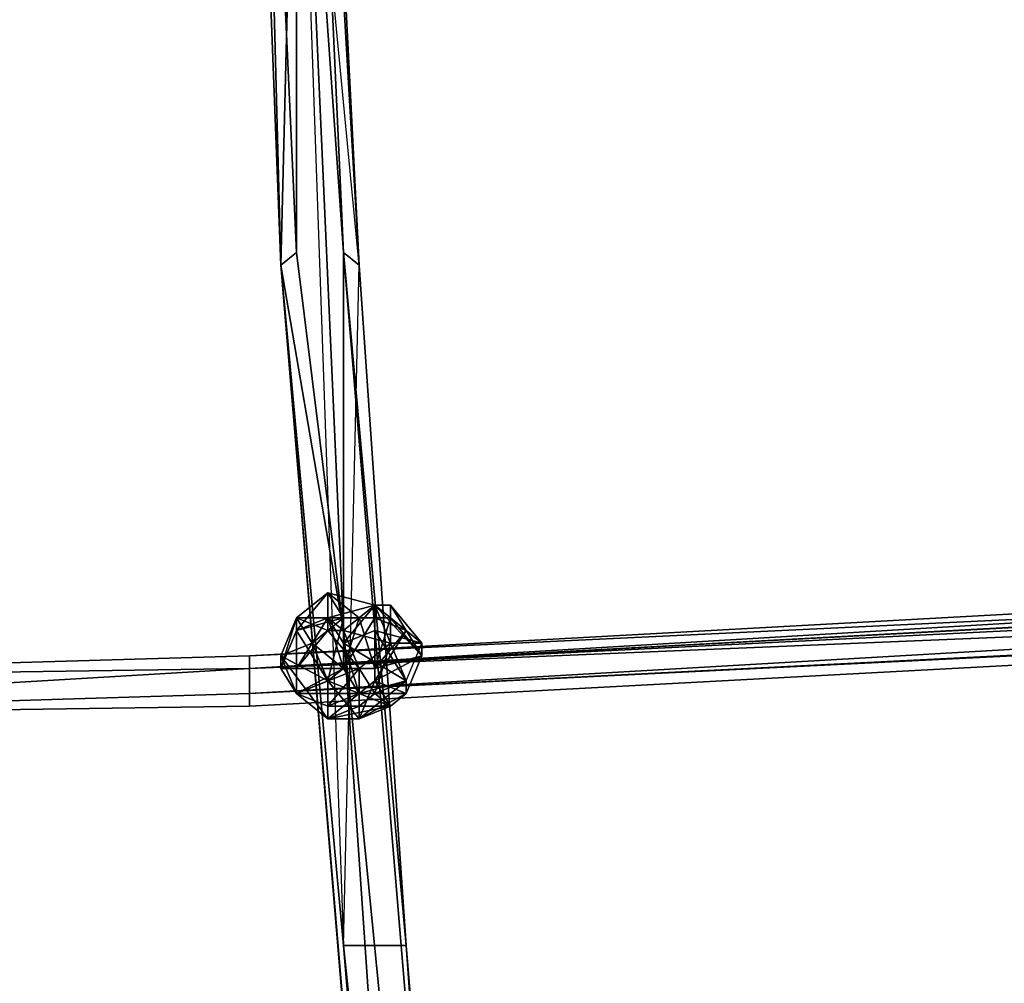
# Model space of a CAD drawing. Units: millimetres. Extents: x 76183 to 93801, y -17859 to -10529.
# Drawn here: x 82034 to 82309, y -15514 to -15245 of the extents above; entities that cross this region are included whole.
import ezdxf

# ---------------------------------------------------------------- set-up
doc = ezdxf.new("R2010")
doc.units = ezdxf.units.MM
doc.layers.add('МАФЫ НАШИ', color=250, linetype='Continuous', lineweight=25)

# ---------------------------------------------------------------- blocks, each defined once
blk = doc.blocks.new('тьгрлш')
at = {"layer": 'МАФЫ НАШИ', "color": 18, "lineweight": 25}
for p, q in [((82093.97, -14637.49), (82124.6, -15309.99)), ((82124.6, -15309.99), (82093.97, -14637.49)), ((82093.97, -14637.49), (82128.98, -15313.51)), ((82093.97, -14637.49), (82124.6, -15309.99)), ((82128.98, -15313.51), (82093.97, -14637.49)), ((82080.84, -14641.01), (82107.1, -15313.51)), ((82080.84, -14641.01), (82107.1, -15313.51)), ((82080.84, -14641.01), (82111.47, -15309.99)), ((82107.1, -15313.51), (82080.84, -14641.01)), ((82080.84, -14641.01), (82107.1, -15313.51)), ((82111.47, -15309.99), (82080.84, -14641.01)), ((82080.84, -14641.01), (82111.47, -15309.99)), ((82128.98, -15313.51), (82089.59, -14644.53)), ((82089.59, -14644.53), (82128.98, -15313.51)), ((82089.59, -14644.53), (82128.98, -15313.51)), ((82107.1, -15313.51), (82089.59, -14644.53)), ((82128.98, -15313.51), (82089.59, -14644.53)), ((82089.59, -14644.53), (82107.1, -15313.51)), ((82111.47, -15123.38), (82124.6, -15309.99)), ((82124.6, -15415.61), (82111.47, -15123.38)), ((82111.47, -15123.38), (82124.6, -15309.99)), ((82111.47, -15309.99), (82111.47, -15123.38)), ((82111.47, -15123.38), (82124.6, -15415.61)), ((82111.47, -15123.38), (82124.6, -15309.99)), ((82124.6, -15309.99), (82111.47, -15123.38)), ((82111.47, -15123.38), (82124.6, -15415.61)), ((82111.47, -15309.99), (82111.47, -15123.38)), ((82124.6, -15415.61), (82111.47, -15123.38)), ((82111.47, -15123.38), (82111.47, -15309.99)), ((82107.1, -15313.51), (82111.47, -15130.42)), ((82107.1, -15313.51), (82111.47, -15130.42)), ((82111.47, -15130.42), (82107.1, -15313.51)), ((82107.1, -15313.51), (82111.47, -15130.42)), ((82128.98, -15313.51), (82111.47, -15130.42)), ((82111.47, -15130.42), (82124.6, -15503.64)), ((82128.98, -15313.51), (82111.47, -15130.42)), ((82128.98, -15313.51), (82111.47, -15130.42)), ((82111.47, -15130.42), (82124.6, -15503.64)), ((82111.47, -15130.42), (82124.6, -15503.64)), ((82107.1, -15313.51), (82111.47, -15309.99)), ((82111.47, -15309.99), (82107.1, -15313.51)), ((82107.1, -15313.51), (82111.47, -15309.99)), ((82111.47, -15309.99), (82107.1, -15313.51)), ((82124.6, -15415.61), (82111.47, -15309.99)), ((82124.6, -15415.61), (82111.47, -15309.99)), ((82111.47, -15309.99), (82124.6, -15415.61)), ((82124.6, -15309.99), (82128.98, -15313.51)), ((82124.6, -15309.99), (82124.6, -15415.61)), ((82181.49, -15993.05), (82124.6, -15309.99)), ((82124.6, -15309.99), (82142.1, -15503.64)), ((82128.98, -15313.51), (82124.6, -15309.99)), ((82124.6, -15309.99), (82142.1, -15503.64)), ((82124.6, -15309.99), (82124.6, -15415.61)), ((82181.49, -15993.05), (82124.6, -15309.99)), ((82124.6, -15309.99), (82128.98, -15313.51)), ((82142.1, -15503.64), (82124.6, -15309.99)), ((82124.6, -15309.99), (82181.49, -15993.05)), ((82124.6, -15415.61), (82124.6, -15309.99)), ((82128.98, -15313.51), (82124.6, -15309.99)), ((82124.6, -15309.99), (82142.1, -15503.64)), ((82107.1, -15313.51), (82163.98, -15989.52)), ((82124.6, -15503.64), (82107.1, -15313.51)), ((82124.6, -15415.61), (82107.1, -15313.51)), ((82107.1, -15313.51), (82163.98, -15989.52)), ((82107.1, -15313.51), (82124.6, -15415.61)), ((82124.6, -15503.64), (82107.1, -15313.51)), ((82107.1, -15313.51), (82124.6, -15503.64)), ((82163.98, -15993.05), (82107.1, -15313.51)), ((82124.6, -15415.61), (82107.1, -15313.51)), ((82107.1, -15313.51), (82163.98, -15989.52)), ((82107.1, -15313.51), (82124.6, -15415.61)), ((82124.6, -15503.64), (82107.1, -15313.51)), ((82163.98, -15989.52), (82107.1, -15313.51)), ((82107.1, -15313.51), (82163.98, -15993.05)), ((82124.6, -15503.64), (82128.98, -15313.51)), ((82124.6, -15503.64), (82128.98, -15313.51)), ((82124.6, -15503.64), (82128.98, -15313.51)), ((82124.6, -15503.64), (82128.98, -15313.51)), ((82128.98, -15313.51), (82142.1, -15503.64)), ((82142.1, -15503.64), (82128.98, -15313.51)), ((82951.66, -15380.41), (82098.34, -15426.18)), ((82098.34, -15426.18), (82868.52, -15380.41)), ((82098.34, -15422.66), (82868.52, -15380.41)), ((82098.34, -15426.18), (82951.66, -15380.41)), ((82951.66, -15380.41), (82098.34, -15426.18)), ((82098.34, -15426.18), (82868.52, -15380.41)), ((82868.52, -15380.41), (82098.34, -15422.66)), ((82868.52, -15380.41), (82098.34, -15426.18)), ((82098.34, -15422.66), (82868.52, -15380.41)), ((82098.34, -15426.18), (82951.66, -15383.93)), ((82951.66, -15383.93), (82098.34, -15433.22)), ((82098.34, -15433.22), (82951.66, -15383.93)), ((82098.34, -15426.18), (82951.66, -15383.93)), ((82098.34, -15433.22), (82951.66, -15383.93)), ((82951.66, -15383.93), (82098.34, -15426.18)), ((82951.66, -15383.93), (82098.34, -15433.22)), ((82951.66, -15390.97), (82098.34, -15426.18)), ((82098.34, -15433.22), (82951.66, -15390.97)), ((82951.66, -15390.97), (82098.34, -15436.74)), ((82951.66, -15390.97), (82098.34, -15426.18)), ((82951.66, -15390.97), (82098.34, -15426.18)), ((82098.34, -15436.74), (82951.66, -15390.97)), ((82951.66, -15390.97), (82098.34, -15433.22)), ((82098.34, -15433.22), (82951.66, -15390.97)), ((82098.34, -15426.18), (82951.66, -15390.97)), ((82951.66, -15390.97), (82098.34, -15436.74)), ((82868.52, -15394.49), (82098.34, -15433.22)), ((82098.34, -15426.18), (82693.48, -15394.49)), ((82693.48, -15394.49), (82098.34, -15426.18)), ((82693.48, -15394.49), (82098.34, -15426.18)), ((82098.34, -15426.18), (82693.48, -15394.49)), ((82693.48, -15394.49), (82098.34, -15422.66)), ((82868.52, -15394.49), (82098.34, -15433.22)), ((82098.34, -15422.66), (82693.48, -15394.49)), ((82098.34, -15433.22), (82868.52, -15394.49)), ((82120.22, -15405.05), (82111.47, -15412.09)), ((82111.47, -15415.61), (82120.22, -15405.05)), ((82111.47, -15412.09), (82120.22, -15405.05)), ((82120.22, -15405.05), (82111.47, -15415.61)), ((82120.22, -15405.05), (82111.47, -15415.61)), ((82111.47, -15415.61), (82120.22, -15405.05)), ((82120.22, -15405.05), (82111.47, -15415.61)), ((82111.47, -15415.61), (82120.22, -15405.05)), ((82120.22, -15405.05), (82111.47, -15412.09)), ((82120.22, -15405.05), (82111.47, -15412.09)), ((82128.98, -15412.09), (82120.22, -15405.05)), ((82120.22, -15405.05), (82124.6, -15412.09)), ((82128.98, -15412.09), (82120.22, -15405.05)), ((82120.22, -15405.05), (82124.6, -15412.09)), ((82133.35, -15408.57), (82120.22, -15405.05)), ((82120.22, -15405.05), (82133.35, -15408.57)), ((82120.22, -15412.09), (82120.22, -15405.05)), ((82120.22, -15405.05), (82120.22, -15412.09)), ((82120.22, -15412.09), (82120.22, -15405.05)), ((82133.35, -15408.57), (82120.22, -15405.05)), ((82120.22, -15405.05), (82128.98, -15412.09)), ((82120.22, -15405.05), (82133.35, -15408.57)), ((82128.98, -15412.09), (82120.22, -15405.05)), ((82120.22, -15405.05), (82124.6, -15412.09)), ((82124.6, -15412.09), (82120.22, -15405.05)), ((82120.22, -15405.05), (82128.98, -15412.09)), ((82124.6, -15412.09), (82120.22, -15405.05)), ((82120.22, -15405.05), (82128.98, -15412.09)), ((82120.22, -15412.09), (82120.22, -15405.05)), ((82124.6, -15412.09), (82120.22, -15405.05)), ((82120.22, -15412.09), (82133.35, -15408.57)), ((82133.35, -15408.57), (82120.22, -15412.09)), ((82120.22, -15412.09), (82133.35, -15408.57)), ((82124.6, -15415.61), (82133.35, -15408.57)), ((82133.35, -15408.57), (82124.6, -15419.14)), ((82133.35, -15408.57), (82124.6, -15419.14)), ((82133.35, -15408.57), (82124.6, -15415.61)), ((82124.6, -15415.61), (82133.35, -15408.57)), ((82124.6, -15419.14), (82133.35, -15408.57)), ((82133.35, -15408.57), (82124.6, -15415.61)), ((82133.35, -15408.57), (82124.6, -15419.14)), ((82128.98, -15412.09), (82133.35, -15408.57)), ((82133.35, -15408.57), (82128.98, -15412.09)), ((82128.98, -15412.09), (82133.35, -15408.57)), ((82128.98, -15412.09), (82133.35, -15408.57)), ((82133.35, -15408.57), (82128.98, -15412.09)), ((82133.35, -15408.57), (82128.98, -15412.09)), ((82133.35, -15408.57), (82137.73, -15419.14)), ((82146.48, -15422.66), (82133.35, -15408.57)), ((82133.35, -15408.57), (82133.35, -15412.09)), ((82133.35, -15415.61), (82133.35, -15408.57)), ((82133.35, -15408.57), (82133.35, -15412.09)), ((82137.73, -15412.09), (82133.35, -15408.57)), ((82146.48, -15422.66), (82133.35, -15408.57)), ((82137.73, -15408.57), (82133.35, -15408.57)), ((82133.35, -15408.57), (82142.1, -15415.61)), ((82142.1, -15415.61), (82133.35, -15408.57)), ((82133.35, -15408.57), (82142.1, -15415.61)), ((82137.73, -15419.14), (82133.35, -15408.57)), ((82133.35, -15408.57), (82137.73, -15408.57)), ((82146.48, -15422.66), (82133.35, -15408.57)), ((82133.35, -15408.57), (82137.73, -15412.09)), ((82133.35, -15408.57), (82133.35, -15412.09)), ((82133.35, -15408.57), (82137.73, -15419.14)), ((82146.48, -15422.66), (82133.35, -15408.57)), ((82133.35, -15408.57), (82146.48, -15419.14)), ((82142.1, -15415.61), (82133.35, -15408.57)), ((82133.35, -15408.57), (82146.48, -15422.66)), ((82133.35, -15408.57), (82142.1, -15415.61)), ((82142.1, -15415.61), (82133.35, -15408.57)), ((82137.73, -15408.57), (82133.35, -15408.57)), ((82133.35, -15408.57), (82146.48, -15422.66)), ((82133.35, -15408.57), (82133.35, -15415.61)), ((82146.48, -15419.14), (82133.35, -15408.57)), ((82137.73, -15419.14), (82133.35, -15408.57)), ((82133.35, -15408.57), (82137.73, -15408.57)), ((82133.35, -15408.57), (82137.73, -15408.57)), ((82137.73, -15408.57), (82133.35, -15408.57)), ((82133.35, -15412.09), (82133.35, -15408.57)), ((82133.35, -15408.57), (82142.1, -15415.61)), ((82137.73, -15412.09), (82133.35, -15408.57)), ((82133.35, -15415.61), (82133.35, -15408.57)), ((82146.48, -15419.14), (82137.73, -15408.57)), ((82137.73, -15408.57), (82137.73, -15419.14)), ((82146.48, -15419.14), (82137.73, -15408.57)), ((82137.73, -15408.57), (82146.48, -15422.66)), ((82146.48, -15422.66), (82137.73, -15408.57)), ((82146.48, -15422.66), (82137.73, -15408.57)), ((82137.73, -15408.57), (82137.73, -15419.14)), ((82146.48, -15419.14), (82137.73, -15408.57)), ((82137.73, -15408.57), (82146.48, -15422.66)), ((82146.48, -15422.66), (82137.73, -15408.57)), ((82146.48, -15422.66), (82137.73, -15408.57)), ((82137.73, -15408.57), (82146.48, -15422.66)), ((82137.73, -15408.57), (82137.73, -15419.14)), ((82137.73, -15419.14), (82137.73, -15408.57)), ((82137.73, -15408.57), (82146.48, -15419.14)), ((82107.1, -15426.18), (82111.47, -15412.09)), ((82111.47, -15412.09), (82107.1, -15422.66)), ((82107.1, -15426.18), (82111.47, -15412.09)), ((82111.47, -15412.09), (82107.1, -15422.66)), ((82111.47, -15412.09), (82107.1, -15426.18)), ((82107.1, -15422.66), (82111.47, -15412.09)), ((82120.22, -15412.09), (82111.47, -15426.18)), ((82124.6, -15412.09), (82111.47, -15415.61)), ((82120.22, -15415.61), (82111.47, -15412.09)), ((82111.47, -15412.09), (82111.47, -15426.18)), ((82111.47, -15426.18), (82120.22, -15412.09)), ((82120.22, -15415.61), (82111.47, -15412.09)), ((82111.47, -15412.09), (82111.47, -15426.18)), ((82115.85, -15419.14), (82111.47, -15412.09)), ((82111.47, -15412.09), (82124.6, -15412.09)), ((82124.6, -15412.09), (82111.47, -15415.61)), ((82124.6, -15412.09), (82111.47, -15412.09)), ((82111.47, -15415.61), (82120.22, -15412.09)), ((82111.47, -15412.09), (82111.47, -15426.18)), ((82115.85, -15419.14), (82111.47, -15412.09)), ((82111.47, -15415.61), (82124.6, -15412.09)), ((82124.6, -15412.09), (82111.47, -15415.61)), ((82124.6, -15412.09), (82111.47, -15412.09)), ((82111.47, -15412.09), (82115.85, -15419.14)), ((82111.47, -15426.18), (82111.47, -15412.09)), ((82111.47, -15412.09), (82120.22, -15415.61)), ((82111.47, -15426.18), (82120.22, -15412.09)), ((82120.22, -15412.09), (82111.47, -15415.61)), ((82120.22, -15415.61), (82111.47, -15412.09)), ((82111.47, -15412.09), (82120.22, -15412.09)), ((82120.22, -15412.09), (82111.47, -15426.18)), ((82111.47, -15412.09), (82120.22, -15412.09)), ((82111.47, -15412.09), (82124.6, -15412.09)), ((82124.6, -15412.09), (82115.85, -15419.14)), ((82115.85, -15419.14), (82124.6, -15412.09)), ((82124.6, -15412.09), (82115.85, -15419.14)), ((82124.6, -15426.18), (82120.22, -15412.09)), ((82124.6, -15419.14), (82120.22, -15412.09)), ((82120.22, -15412.09), (82124.6, -15426.18)), ((82124.6, -15415.61), (82120.22, -15412.09)), ((82120.22, -15412.09), (82120.22, -15415.61)), ((82124.6, -15412.09), (82120.22, -15429.7)), ((82120.22, -15429.7), (82124.6, -15412.09)), ((82120.22, -15415.61), (82120.22, -15412.09)), ((82120.22, -15412.09), (82124.6, -15415.61)), ((82124.6, -15412.09), (82120.22, -15429.7)), ((82120.22, -15412.09), (82124.6, -15419.14)), ((82124.6, -15419.14), (82120.22, -15412.09)), ((82120.22, -15412.09), (82124.6, -15426.18)), ((82120.22, -15429.7), (82124.6, -15412.09)), ((82124.6, -15415.61), (82120.22, -15412.09)), ((82120.22, -15412.09), (82120.22, -15415.61)), ((82124.6, -15426.18), (82120.22, -15412.09)), ((82120.22, -15415.61), (82120.22, -15412.09)), ((82120.22, -15412.09), (82124.6, -15415.61)), ((82128.98, -15412.09), (82124.6, -15426.18)), ((82124.6, -15426.18), (82133.35, -15412.09)), ((82124.6, -15426.18), (82128.98, -15412.09)), ((82124.6, -15412.09), (82124.6, -15426.18)), ((82124.6, -15426.18), (82128.98, -15412.09)), ((82128.98, -15412.09), (82124.6, -15412.09)), ((82124.6, -15412.09), (82128.98, -15412.09)), ((82124.6, -15426.18), (82124.6, -15412.09)), ((82124.6, -15426.18), (82128.98, -15412.09)), ((82133.35, -15412.09), (82124.6, -15426.18)), ((82124.6, -15412.09), (82124.6, -15426.18)), ((82124.6, -15426.18), (82124.6, -15412.09)), ((82128.98, -15412.09), (82124.6, -15412.09)), ((82128.98, -15412.09), (82124.6, -15412.09)), ((82124.6, -15412.09), (82124.6, -15426.18)), ((82124.6, -15426.18), (82128.98, -15412.09)), ((82128.98, -15412.09), (82124.6, -15412.09)), ((82124.6, -15412.09), (82128.98, -15412.09)), ((82128.98, -15412.09), (82124.6, -15426.18)), ((82124.6, -15426.18), (82124.6, -15412.09)), ((82128.98, -15412.09), (82124.6, -15426.18)), ((82124.6, -15426.18), (82133.35, -15412.09)), ((82133.35, -15412.09), (82128.98, -15412.09)), ((82128.98, -15412.09), (82133.35, -15426.18)), ((82133.35, -15412.09), (82128.98, -15412.09)), ((82137.73, -15412.09), (82128.98, -15412.09)), ((82128.98, -15412.09), (82137.73, -15412.09)), ((82133.35, -15412.09), (82128.98, -15412.09)), ((82128.98, -15412.09), (82133.35, -15412.09)), ((82133.35, -15426.18), (82128.98, -15412.09)), ((82137.73, -15412.09), (82128.98, -15412.09)), ((82128.98, -15412.09), (82133.35, -15426.18)), ((82128.98, -15412.09), (82137.73, -15412.09)), ((82133.35, -15412.09), (82133.35, -15426.18)), ((82133.35, -15412.09), (82142.1, -15415.61)), ((82142.1, -15415.61), (82133.35, -15412.09)), ((82133.35, -15412.09), (82133.35, -15426.18)), ((82133.35, -15426.18), (82137.73, -15412.09)), ((82137.73, -15412.09), (82133.35, -15426.18)), ((82133.35, -15412.09), (82133.35, -15426.18)), ((82133.35, -15426.18), (82133.35, -15412.09)), ((82133.35, -15412.09), (82142.1, -15415.61)), ((82142.1, -15415.61), (82133.35, -15412.09)), ((82133.35, -15426.18), (82137.73, -15412.09)), ((82146.48, -15422.66), (82137.73, -15412.09)), ((82137.73, -15412.09), (82146.48, -15422.66)), ((82137.73, -15412.09), (82146.48, -15422.66)), ((82146.48, -15422.66), (82137.73, -15412.09)), ((82107.1, -15426.18), (82111.47, -15415.61)), ((82111.47, -15415.61), (82107.1, -15426.18)), ((82111.47, -15415.61), (82107.1, -15426.18)), ((82107.1, -15426.18), (82111.47, -15415.61)), ((82111.47, -15415.61), (82107.1, -15426.18)), ((82107.1, -15426.18), (82111.47, -15415.61)), ((82111.47, -15415.61), (82107.1, -15426.18)), ((82111.47, -15415.61), (82120.22, -15429.7)), ((82111.47, -15415.61), (82111.47, -15426.18)), ((82111.47, -15415.61), (82111.47, -15415.61)), ((82120.22, -15429.7), (82111.47, -15415.61)), ((82111.47, -15415.61), (82120.22, -15429.7)), ((82111.47, -15433.22), (82111.47, -15415.61)), ((82120.22, -15415.61), (82111.47, -15426.18)), ((82111.47, -15415.61), (82111.47, -15426.18)), ((82111.47, -15415.61), (82111.47, -15433.22)), ((82111.47, -15426.18), (82111.47, -15415.61)), ((82111.47, -15426.18), (82120.22, -15415.61)), ((82128.98, -15426.18), (82120.22, -15415.61)), ((82128.98, -15426.18), (82120.22, -15415.61)), ((82120.22, -15415.61), (82128.98, -15426.18)), ((82128.98, -15426.18), (82120.22, -15415.61)), ((82120.22, -15415.61), (82124.6, -15415.61)), ((82124.6, -15415.61), (82120.22, -15415.61)), ((82124.6, -15415.61), (82181.49, -15993.05)), ((82128.98, -15426.18), (82124.6, -15415.61)), ((82181.49, -15993.05), (82124.6, -15415.61)), ((82124.6, -15419.14), (82133.35, -15415.61)), ((82124.6, -15419.14), (82133.35, -15415.61)), ((82124.6, -15415.61), (82128.98, -15426.18)), ((82124.6, -15415.61), (82181.49, -15993.05)), ((82137.73, -15419.14), (82124.6, -15415.61)), ((82181.49, -15993.05), (82124.6, -15415.61)), ((82124.6, -15415.61), (82163.98, -15989.52)), ((82128.98, -15426.18), (82124.6, -15415.61)), ((82124.6, -15415.61), (82137.73, -15419.14)), ((82163.98, -15989.52), (82124.6, -15415.61)), ((82124.6, -15415.61), (82128.98, -15426.18)), ((82124.6, -15419.14), (82133.35, -15415.61)), ((82133.35, -15415.61), (82124.6, -15419.14)), ((82133.35, -15426.18), (82142.1, -15415.61)), ((82142.1, -15415.61), (82133.35, -15429.7)), ((82146.48, -15419.14), (82133.35, -15415.61)), ((82133.35, -15415.61), (82142.1, -15429.7)), ((82133.35, -15415.61), (82146.48, -15419.14)), ((82142.1, -15415.61), (82133.35, -15429.7)), ((82133.35, -15426.18), (82142.1, -15415.61)), ((82142.1, -15415.61), (82133.35, -15429.7)), ((82133.35, -15429.7), (82142.1, -15415.61)), ((82146.48, -15419.14), (82133.35, -15415.61)), ((82133.35, -15415.61), (82142.1, -15429.7)), ((82133.35, -15415.61), (82146.48, -15419.14)), ((82142.1, -15415.61), (82133.35, -15426.18)), ((82142.1, -15429.7), (82133.35, -15415.61)), ((82142.1, -15415.61), (82146.48, -15422.66)), ((82146.48, -15422.66), (82142.1, -15415.61)), ((82146.48, -15422.66), (82142.1, -15415.61)), ((82142.1, -15415.61), (82146.48, -15422.66)), ((82115.85, -15419.14), (82107.1, -15422.66)), ((82107.1, -15422.66), (82115.85, -15419.14)), ((82107.1, -15422.66), (82115.85, -15419.14)), ((82115.85, -15419.14), (82107.1, -15422.66)), ((82120.22, -15429.7), (82115.85, -15419.14)), ((82115.85, -15419.14), (82124.6, -15426.18)), ((82115.85, -15419.14), (82124.6, -15426.18)), ((82115.85, -15419.14), (82120.22, -15429.7)), ((82124.6, -15426.18), (82115.85, -15419.14)), ((82120.22, -15429.7), (82115.85, -15419.14)), ((82124.6, -15426.18), (82124.6, -15419.14)), ((82124.6, -15419.14), (82128.98, -15433.22)), ((82142.1, -15429.7), (82124.6, -15419.14)), ((82128.98, -15433.22), (82124.6, -15419.14)), ((82124.6, -15419.14), (82124.6, -15426.18)), ((82142.1, -15429.7), (82124.6, -15419.14)), ((82124.6, -15419.14), (82128.98, -15433.22)), ((82124.6, -15426.18), (82124.6, -15419.14)), ((82124.6, -15419.14), (82142.1, -15429.7)), ((82137.73, -15419.14), (82128.98, -15426.18)), ((82128.98, -15426.18), (82137.73, -15419.14)), ((82137.73, -15419.14), (82128.98, -15426.18)), ((82133.35, -15433.22), (82137.73, -15419.14)), ((82137.73, -15419.14), (82133.35, -15433.22)), ((82137.73, -15419.14), (82133.35, -15433.22)), ((82133.35, -15433.22), (82137.73, -15419.14)), ((82142.1, -15429.7), (82137.73, -15419.14)), ((82137.73, -15419.14), (82146.48, -15419.14)), ((82137.73, -15419.14), (82142.1, -15429.7)), ((82146.48, -15419.14), (82137.73, -15419.14)), ((82146.48, -15419.14), (82137.73, -15419.14)), ((82137.73, -15419.14), (82142.1, -15429.7)), ((82142.1, -15429.7), (82146.48, -15419.14)), ((82142.1, -15429.7), (82146.48, -15419.14)), ((82142.1, -15429.7), (82146.48, -15419.14)), ((82146.48, -15419.14), (82146.48, -15422.66)), ((82146.48, -15422.66), (82146.48, -15419.14)), ((82146.48, -15419.14), (82146.48, -15422.66)), ((82098.34, -15422.66), (81862.04, -15429.7)), ((82098.34, -15422.66), (81862.04, -15429.7)), ((81862.04, -15429.7), (82098.34, -15422.66)), ((82098.34, -15426.18), (82098.34, -15422.66)), ((82098.34, -15426.18), (82098.34, -15422.66)), ((82098.34, -15422.66), (82098.34, -15426.18)), ((82098.34, -15426.18), (82098.34, -15422.66)), ((82098.34, -15422.66), (82098.34, -15426.18)), ((82098.34, -15426.18), (82098.34, -15422.66)), ((82098.34, -15422.66), (82098.34, -15426.18)), ((82098.34, -15426.18), (82098.34, -15422.66)), ((82120.22, -15440.26), (82107.1, -15422.66)), ((82107.1, -15422.66), (82120.22, -15429.7)), ((82111.47, -15433.22), (82107.1, -15422.66)), ((82107.1, -15422.66), (82107.1, -15426.18)), ((82120.22, -15440.26), (82107.1, -15422.66)), ((82107.1, -15422.66), (82111.47, -15433.22)), ((82107.1, -15422.66), (82120.22, -15440.26)), ((82120.22, -15429.7), (82107.1, -15422.66)), ((82107.1, -15422.66), (82120.22, -15429.7)), ((82107.1, -15426.18), (82107.1, -15422.66)), ((82111.47, -15433.22), (82107.1, -15422.66)), ((82107.1, -15422.66), (82107.1, -15426.18)), ((82120.22, -15440.26), (82107.1, -15422.66)), ((82107.1, -15422.66), (82111.47, -15433.22)), ((82133.35, -15429.7), (82146.48, -15422.66)), ((82146.48, -15422.66), (82133.35, -15426.18)), ((82133.35, -15426.18), (82146.48, -15422.66)), ((82146.48, -15422.66), (82133.35, -15429.7)), ((82133.35, -15429.7), (82146.48, -15422.66)), ((82133.35, -15429.7), (82146.48, -15422.66)), ((82146.48, -15422.66), (82133.35, -15426.18)), ((82133.35, -15426.18), (82146.48, -15422.66)), ((82146.48, -15422.66), (82133.35, -15429.7)), ((82133.35, -15429.7), (82146.48, -15422.66)), ((82146.48, -15422.66), (82133.35, -15429.7)), ((82142.1, -15433.22), (82146.48, -15422.66)), ((82146.48, -15422.66), (82142.1, -15433.22)), ((82142.1, -15433.22), (82146.48, -15422.66)), ((82142.1, -15433.22), (82146.48, -15422.66)), ((82146.48, -15422.66), (82142.1, -15433.22)), ((82146.48, -15422.66), (82142.1, -15433.22)), ((82142.1, -15433.22), (82146.48, -15422.66)), ((81862.04, -15429.7), (82098.34, -15426.18)), ((82098.34, -15426.18), (81862.04, -15440.26)), ((81862.04, -15429.7), (82098.34, -15426.18)), ((82098.34, -15426.18), (81862.04, -15429.7)), ((81862.04, -15429.7), (82098.34, -15426.18)), ((81862.04, -15429.7), (82098.34, -15426.18)), ((82098.34, -15426.18), (81862.04, -15440.26)), ((81862.04, -15429.7), (82098.34, -15426.18)), ((82098.34, -15426.18), (81862.04, -15429.7)), ((81862.04, -15440.26), (82098.34, -15426.18)), ((81862.04, -15440.26), (82098.34, -15426.18)), ((82098.34, -15426.18), (81862.04, -15440.26)), ((82098.34, -15426.18), (81862.04, -15429.7)), ((81862.04, -15429.7), (82098.34, -15426.18)), ((82098.34, -15426.18), (81862.04, -15429.7)), ((82098.34, -15433.22), (82098.34, -15426.18)), ((82098.34, -15426.18), (82098.34, -15433.22)), ((82098.34, -15426.18), (82098.34, -15436.74)), ((82098.34, -15436.74), (82098.34, -15426.18)), ((82098.34, -15426.18), (82098.34, -15436.74)), ((82098.34, -15436.74), (82098.34, -15426.18)), ((82098.34, -15426.18), (82098.34, -15433.22)), ((82098.34, -15433.22), (82098.34, -15426.18)), ((82111.47, -15433.22), (82107.1, -15426.18)), ((82107.1, -15426.18), (82111.47, -15426.18)), ((82111.47, -15426.18), (82107.1, -15426.18)), ((82107.1, -15426.18), (82111.47, -15433.22)), ((82111.47, -15426.18), (82107.1, -15426.18)), ((82111.47, -15433.22), (82107.1, -15426.18)), ((82107.1, -15426.18), (82111.47, -15426.18)), ((82107.1, -15426.18), (82111.47, -15433.22)), ((82111.47, -15433.22), (82111.47, -15426.18)), ((82111.47, -15426.18), (82124.6, -15426.18)), ((82111.47, -15426.18), (82128.98, -15426.18)), ((82111.47, -15426.18), (82128.98, -15426.18)), ((82128.98, -15426.18), (82111.47, -15433.22)), ((82124.6, -15426.18), (82111.47, -15433.22)), ((82111.47, -15426.18), (82128.98, -15426.18)), ((82128.98, -15426.18), (82111.47, -15433.22)), ((82111.47, -15433.22), (82111.47, -15426.18)), ((82128.98, -15426.18), (82111.47, -15426.18)), ((82124.6, -15426.18), (82111.47, -15433.22)), ((82124.6, -15426.18), (82111.47, -15426.18)), ((82111.47, -15426.18), (82111.47, -15433.22)), ((82111.47, -15433.22), (82124.6, -15426.18)), ((82111.47, -15426.18), (82124.6, -15426.18)), ((82111.47, -15433.22), (82128.98, -15426.18)), ((82128.98, -15426.18), (82120.22, -15436.74)), ((82124.6, -15426.18), (82120.22, -15429.7)), ((82124.6, -15426.18), (82120.22, -15429.7)), ((82120.22, -15436.74), (82128.98, -15426.18)), ((82120.22, -15429.7), (82124.6, -15426.18)), ((82128.98, -15426.18), (82120.22, -15436.74)), ((82133.35, -15426.18), (82124.6, -15426.18)), ((82128.98, -15433.22), (82124.6, -15426.18)), ((82128.98, -15433.22), (82124.6, -15426.18)), ((82124.6, -15426.18), (82128.98, -15433.22)), ((82124.6, -15426.18), (82128.98, -15433.22)), ((82128.98, -15433.22), (82124.6, -15426.18)), ((82124.6, -15426.18), (82133.35, -15426.18)), ((82133.35, -15426.18), (82124.6, -15426.18)), ((82128.98, -15433.22), (82124.6, -15426.18)), ((82124.6, -15426.18), (82128.98, -15433.22)), ((82128.98, -15433.22), (82128.98, -15426.18)), ((82133.35, -15433.22), (82128.98, -15426.18)), ((82128.98, -15426.18), (82128.98, -15433.22)), ((82133.35, -15433.22), (82128.98, -15426.18)), ((82128.98, -15433.22), (82128.98, -15426.18)), ((82128.98, -15426.18), (82133.35, -15433.22)), ((82128.98, -15426.18), (82128.98, -15433.22)), ((82133.35, -15426.18), (82133.35, -15429.7)), ((82133.35, -15429.7), (82133.35, -15426.18)), ((82120.22, -15429.7), (82111.47, -15433.22)), ((82111.47, -15433.22), (82120.22, -15429.7)), ((82120.22, -15429.7), (82111.47, -15433.22)), ((82120.22, -15429.7), (82111.47, -15433.22)), ((82128.98, -15440.26), (82120.22, -15429.7)), ((82120.22, -15429.7), (82120.22, -15440.26)), ((82128.98, -15433.22), (82120.22, -15429.7)), ((82120.22, -15429.7), (82120.22, -15440.26)), ((82120.22, -15429.7), (82128.98, -15440.26)), ((82128.98, -15440.26), (82120.22, -15429.7)), ((82120.22, -15429.7), (82120.22, -15440.26)), ((82120.22, -15429.7), (82128.98, -15433.22)), ((82120.22, -15440.26), (82120.22, -15429.7)), ((82120.22, -15440.26), (82120.22, -15429.7)), ((82120.22, -15440.26), (82120.22, -15429.7)), ((82120.22, -15429.7), (82128.98, -15440.26)), ((82128.98, -15433.22), (82120.22, -15429.7)), ((82128.98, -15433.22), (82142.1, -15429.7)), ((82142.1, -15429.7), (82128.98, -15440.26)), ((82128.98, -15433.22), (82142.1, -15429.7)), ((82128.98, -15433.22), (82133.35, -15429.7)), ((82128.98, -15433.22), (82133.35, -15429.7)), ((82128.98, -15433.22), (82142.1, -15429.7)), ((82142.1, -15429.7), (82128.98, -15433.22)), ((82128.98, -15440.26), (82142.1, -15429.7)), ((82142.1, -15429.7), (82128.98, -15433.22)), ((82128.98, -15433.22), (82142.1, -15429.7)), ((82128.98, -15440.26), (82142.1, -15429.7)), ((82133.35, -15429.7), (82128.98, -15440.26)), ((82128.98, -15433.22), (82133.35, -15429.7)), ((82128.98, -15433.22), (82142.1, -15429.7)), ((82142.1, -15429.7), (82128.98, -15433.22)), ((82133.35, -15429.7), (82128.98, -15433.22)), ((82128.98, -15440.26), (82133.35, -15429.7)), ((82137.73, -15436.74), (82133.35, -15429.7)), ((82133.35, -15429.7), (82137.73, -15436.74)), ((82133.35, -15429.7), (82137.73, -15436.74)), ((82133.35, -15429.7), (82137.73, -15436.74)), ((82133.35, -15433.22), (82142.1, -15429.7)), ((82133.35, -15429.7), (82142.1, -15433.22)), ((82142.1, -15433.22), (82133.35, -15429.7)), ((82137.73, -15436.74), (82133.35, -15429.7)), ((82133.35, -15429.7), (82142.1, -15433.22)), ((82137.73, -15436.74), (82133.35, -15429.7)), ((82133.35, -15429.7), (82137.73, -15436.74)), ((82133.35, -15429.7), (82142.1, -15433.22)), ((82137.73, -15436.74), (82133.35, -15429.7)), ((82133.35, -15433.22), (82142.1, -15429.7)), ((82142.1, -15429.7), (82133.35, -15433.22)), ((82142.1, -15433.22), (82142.1, -15429.7)), ((82142.1, -15429.7), (82142.1, -15433.22)), ((82142.1, -15429.7), (82142.1, -15433.22)), ((82142.1, -15429.7), (82142.1, -15433.22)), ((82098.34, -15433.22), (81862.04, -15440.26)), ((82098.34, -15433.22), (81862.04, -15440.26)), ((81862.04, -15440.26), (82098.34, -15433.22)), ((82098.34, -15436.74), (82098.34, -15433.22)), ((82098.34, -15433.22), (82098.34, -15436.74)), ((82098.34, -15436.74), (82098.34, -15433.22)), ((82120.22, -15436.74), (82111.47, -15433.22)), ((82111.47, -15433.22), (82120.22, -15436.74)), ((82120.22, -15436.74), (82111.47, -15433.22)), ((82111.47, -15433.22), (82120.22, -15440.26)), ((82120.22, -15440.26), (82111.47, -15433.22)), ((82111.47, -15433.22), (82120.22, -15440.26)), ((82111.47, -15433.22), (82120.22, -15436.74)), ((82111.47, -15433.22), (82120.22, -15440.26)), ((82128.98, -15433.22), (82111.47, -15433.22)), ((82111.47, -15433.22), (82128.98, -15433.22)), ((82111.47, -15433.22), (82120.22, -15440.26)), ((82120.22, -15440.26), (82111.47, -15433.22)), ((82111.47, -15433.22), (82120.22, -15440.26)), ((82111.47, -15433.22), (82120.22, -15440.26)), ((82111.47, -15433.22), (82120.22, -15436.74)), ((82120.22, -15440.26), (82111.47, -15433.22)), ((82111.47, -15433.22), (82120.22, -15436.74)), ((82120.22, -15436.74), (82111.47, -15433.22)), ((82120.22, -15436.74), (82111.47, -15433.22)), ((82128.98, -15433.22), (82120.22, -15440.26)), ((82120.22, -15440.26), (82128.98, -15433.22)), ((82128.98, -15433.22), (82120.22, -15440.26)), ((82120.22, -15436.74), (82128.98, -15433.22)), ((82120.22, -15436.74), (82128.98, -15433.22)), ((82120.22, -15440.26), (82128.98, -15433.22)), ((82128.98, -15433.22), (82120.22, -15440.26)), ((82120.22, -15440.26), (82128.98, -15433.22)), ((82120.22, -15440.26), (82128.98, -15433.22)), ((82128.98, -15433.22), (82120.22, -15436.74)), ((82120.22, -15440.26), (82128.98, -15433.22)), ((82120.22, -15436.74), (82128.98, -15433.22)), ((82128.98, -15440.26), (82142.1, -15433.22)), ((82137.73, -15436.74), (82128.98, -15433.22)), ((82128.98, -15436.74), (82133.35, -15433.22)), ((82133.35, -15433.22), (82128.98, -15433.22)), ((82128.98, -15433.22), (82128.98, -15436.74)), ((82128.98, -15436.74), (82133.35, -15433.22)), ((82128.98, -15440.26), (82128.98, -15433.22)), ((82128.98, -15440.26), (82128.98, -15433.22)), ((82128.98, -15440.26), (82142.1, -15433.22)), ((82128.98, -15436.74), (82128.98, -15433.22)), ((82128.98, -15433.22), (82128.98, -15440.26)), ((82128.98, -15433.22), (82128.98, -15440.26)), ((82133.35, -15433.22), (82128.98, -15433.22)), ((82128.98, -15436.74), (82133.35, -15433.22)), ((82128.98, -15433.22), (82137.73, -15436.74)), ((82142.1, -15433.22), (82128.98, -15440.26)), ((82137.73, -15436.74), (82128.98, -15433.22)), ((82128.98, -15440.26), (82128.98, -15433.22)), ((82128.98, -15433.22), (82128.98, -15440.26)), ((82128.98, -15433.22), (82128.98, -15436.74)), ((82133.35, -15433.22), (82128.98, -15436.74)), ((82128.98, -15436.74), (82128.98, -15433.22)), ((82128.98, -15433.22), (82133.35, -15433.22)), ((82142.1, -15433.22), (82128.98, -15440.26)), ((82137.73, -15436.74), (82133.35, -15433.22)), ((82133.35, -15433.22), (82142.1, -15433.22)), ((82142.1, -15433.22), (82133.35, -15433.22)), ((82133.35, -15433.22), (82137.73, -15436.74)), ((82137.73, -15436.74), (82133.35, -15433.22)), ((82133.35, -15433.22), (82142.1, -15433.22)), ((82142.1, -15433.22), (82133.35, -15433.22)), ((82142.1, -15433.22), (82137.73, -15436.74)), ((82142.1, -15433.22), (82137.73, -15436.74)), ((82137.73, -15436.74), (82142.1, -15433.22)), ((82142.1, -15433.22), (82137.73, -15436.74)), ((82142.1, -15433.22), (82137.73, -15436.74)), ((82142.1, -15433.22), (82137.73, -15436.74)), ((82137.73, -15436.74), (82142.1, -15433.22)), ((81862.04, -15440.26), (82098.34, -15436.74)), ((82098.34, -15436.74), (81862.04, -15440.26)), ((81862.04, -15440.26), (82098.34, -15436.74)), ((82098.34, -15436.74), (81862.04, -15440.26)), ((82098.34, -15436.74), (81862.04, -15440.26)), ((81862.04, -15440.26), (82098.34, -15436.74)), ((82120.22, -15440.26), (82137.73, -15436.74)), ((82120.22, -15440.26), (82128.98, -15436.74)), ((82137.73, -15436.74), (82120.22, -15440.26)), ((82120.22, -15440.26), (82128.98, -15436.74)), ((82128.98, -15436.74), (82120.22, -15436.74)), ((82120.22, -15436.74), (82120.22, -15440.26)), ((82120.22, -15440.26), (82128.98, -15436.74)), ((82137.73, -15436.74), (82120.22, -15440.26)), ((82137.73, -15436.74), (82120.22, -15440.26)), ((82120.22, -15440.26), (82137.73, -15436.74)), ((82120.22, -15436.74), (82128.98, -15436.74)), ((82128.98, -15436.74), (82120.22, -15440.26)), ((82120.22, -15440.26), (82120.22, -15436.74)), ((82120.22, -15436.74), (82120.22, -15440.26)), ((82128.98, -15436.74), (82120.22, -15436.74)), ((82137.73, -15436.74), (82120.22, -15440.26)), ((82137.73, -15436.74), (82128.98, -15440.26)), ((82128.98, -15436.74), (82137.73, -15436.74)), ((82137.73, -15436.74), (82128.98, -15436.74)), ((82128.98, -15440.26), (82137.73, -15436.74)), ((82137.73, -15436.74), (82128.98, -15440.26)), ((82128.98, -15436.74), (82137.73, -15436.74)), ((82137.73, -15436.74), (82128.98, -15436.74)), ((82137.73, -15436.74), (82128.98, -15440.26)), ((82128.98, -15440.26), (82137.73, -15436.74)), ((82128.98, -15440.26), (82137.73, -15436.74)), ((82128.98, -15440.26), (82137.73, -15436.74)), ((82120.22, -15440.26), (82128.98, -15440.26)), ((82120.22, -15440.26), (82128.98, -15440.26)), ((82128.98, -15440.26), (82120.22, -15440.26)), ((82128.98, -15440.26), (82120.22, -15440.26)), ((82120.22, -15440.26), (82128.98, -15440.26)), ((82163.98, -15993.05), (82124.6, -15503.64)), ((82124.6, -15503.64), (82142.1, -15503.64)), ((82163.98, -15993.05), (82124.6, -15503.64)), ((82142.1, -15503.64), (82124.6, -15503.64)), ((82124.6, -15503.64), (82142.1, -15503.64)), ((82177.11, -15996.57), (82124.6, -15503.64)), ((82124.6, -15503.64), (82163.98, -15993.05)), ((82163.98, -15993.05), (82124.6, -15503.64)), ((82124.6, -15503.64), (82177.11, -15996.57)), ((82142.1, -15503.64), (82124.6, -15503.64)), ((82142.1, -15503.64), (82177.11, -15996.57)), ((82142.1, -15503.64), (82177.11, -15996.57)), ((82142.1, -15503.64), (82177.11, -15996.57)), ((82181.49, -15993.05), (82142.1, -15503.64)), ((82177.11, -15996.57), (82142.1, -15503.64)), ((82142.1, -15503.64), (82181.49, -15993.05))]:
    blk.add_line(p, q, dxfattribs=at)
at = {"layer": 'МАФЫ НАШИ', "lineweight": 25}
blk.add_open_spline([(85453.84, -12343.8), (84864.16, -12251.1), (83698.47, -11884.28), (82521.05, -10862.16), (81198.35, -10385.15), (80214.53, -11032.41), (79706.81, -11846.6), (78957.92, -12362.06), (78120.87, -12712.22), (77015.7, -12957.63), (76157.08, -13466.69), (76224.28, -14168.86), (76603.3, -14920.79), (77889.24, -15314.62), (78961.25, -15466.86), (80152.29, -15394.9), (80576.44, -16222.96), (80810.97, -17628.67), (82315.31, -17881.57), (83414.56, -17811.93), (84700.32, -17782.04), (85152.99, -17014.17), (85274.96, -15877.02), (85626.46, -15452.12), (85946.07, -15420.92), (86092.55, -15406.62)], degree=3, knots=[0, 0, 0, 0, 1765.994014, 3491.045681, 4524.637729, 5712.719092, 6854.611994, 7030.520158, 8268.213631, 9643.41284, 10609.156973, 10996.731254, 12171.621564, 13419.482032, 14843.093969, 15579.754657, 16665.677575, 17693.435223, 18838.533199, 20667.087204, 21259.242458, 22484.027056, 23280.539166, 23783.031895, 24208.204672, 24208.204672, 24208.204672, 24208.204672], dxfattribs=at)

msp = doc.modelspace()

# ---------------------------------------------------------------- block references
at = {"layer": 'МАФЫ НАШИ'}
msp.add_blockref('тьгрлш', (0, 0), dxfattribs=at)

doc.saveas('drawing.dxf')
